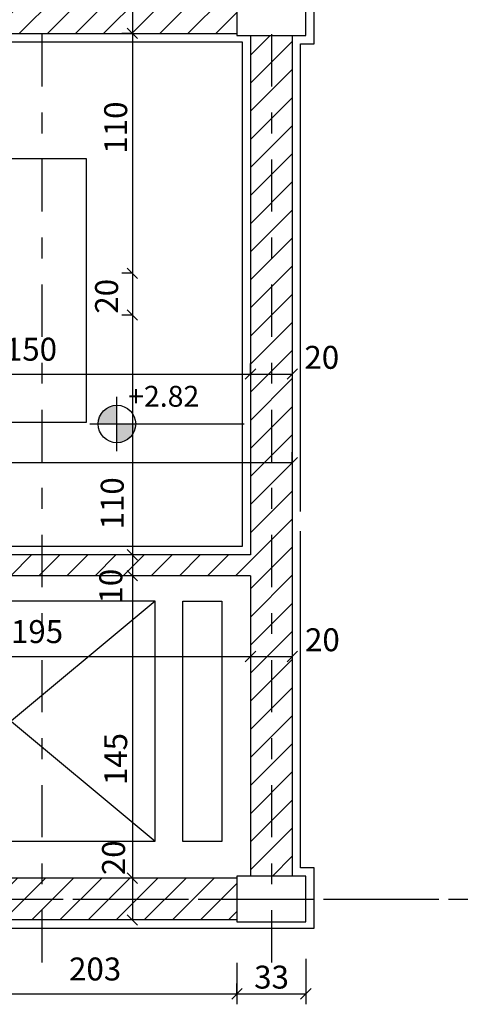
# Model space of a CAD drawing. Units: millimetres. Extents: x 273.4 to 341.4, y 337.8 to 412.1.
# Drawn here: x 293.4 to 295.5, y 399.9 to 404.7 of the extents above; entities that cross this region are included whole.
import ezdxf

# ---------------------------------------------------------------- set-up
doc = ezdxf.new("R2010")
doc.units = ezdxf.units.MM
doc.linetypes.add('DASHDOT', pattern=[1, 0.5, -0.25, 0, -0.25])
for name, color, linetype in [('AXIS-DASHDOT', 9, 'DASHDOT'), ('COLUMN', 6, 'Continuous'), ('DIM', 115, 'Continuous'), ('ELEV-1', 131, 'Continuous'), ('finishing', 2, 'Continuous'), ('hatch', 9, 'Continuous'), ('LEVEL', 52, 'Continuous'), ('TEXT-1', 255, 'Continuous'), ('WALL-100', 1, 'Continuous')]:
    doc.layers.add(name, color=color, linetype=linetype)
doc.styles.add('ROMANS', font='romans')
doc.dimstyles.get("Standard").update_dxf_attribs({"dimtxt": 0.18, "dimasz": 0.18, "dimexe": 0.18, "dimexo": 0.0625, "dimgap": 0.09, "dimtad": 0, "dimtih": 1, "dimtoh": 1, "dimdec": 4, "dimzin": 0, "dimdsep": 46, "dimtxsty": 'Standard', "dimcen": 0.09, "dimadec": 0, "dimazin": 0, "dimtfac": 1, "dimtdec": 4, "dimtofl": 0, "dimtmove": 0, "dimatfit": 3, "dimfxl": 0, "dimtolj": 1, "dimtzin": 0, "dimarcsym": 0})
pattern_1 = [(45, (-1.39295, 0), (-0.067351921, 0.067351921), [])]

# ---------------------------------------------------------------- blocks, each defined once
blk = doc.blocks.new('_OBLIQUE')
at = {"color": 0, "linetype": 'ByBlock'}
blk.add_line((-0.5, -0.5), (0.5, 0.5), dxfattribs=at)
blk = doc.blocks.new('*D456')
at = {"layer": 'DEFPOINTS', "color": 0, "transparency": 16777216}
for p in [(289.1285, 402.5387), (294.7285, 402.5387), (294.7285, 402.5387)]:
    blk.add_point(p, dxfattribs=at)
at = {"layer": 'DIM', "color": 0, "lineweight": -2, "transparency": 16777216}
for p, q in [((289.1285, 402.5387), (289.1285, 402.5887)), ((294.7285, 402.5387), (294.7285, 402.5887)), ((289.1285, 402.5387), (294.7285, 402.5387))]:
    blk.add_line(p, q, dxfattribs=at)
at = {"layer": 'DIM', "color": 0, "lineweight": -2, "transparency": 16777216, "xscale": 0.05, "yscale": 0.05, "zscale": 0.05, "rotation": 180}
blk.add_blockref('_OBLIQUE', (289.1285, 402.5387), dxfattribs=at)
at = {"layer": 'DIM', "color": 0, "lineweight": -2, "transparency": 16777216, "xscale": 0.05, "yscale": 0.05, "zscale": 0.05}
blk.add_blockref('_OBLIQUE', (294.7285, 402.5387), dxfattribs=at)
at = {"layer": 'DIM', "color": 0, "transparency": 16777216, "insert": (291.6905, 402.658), "char_height": 0.11, "attachment_point": 5}
blk.add_mtext('\\A1;560', dxfattribs=at)
blk = doc.blocks.new('*U11', base_point=(35.449, 89.24))
at = {"color": 0, "linetype": 'Continuous'}
for points in [[(35.199, 88.99), (35.449, 88.99), (35.324, 89.207), (35.449, 89.24)], [(35.324, 89.207), (35.233, 89.115), (35.199, 88.99)], [(35.324, 89.207), (35.289, 89.182), (35.233, 89.115), (35.258, 89.151)], [(35.449, 89.24), (35.406, 89.236), (35.324, 89.207), (35.364, 89.225)], [(35.233, 89.115), (35.214, 89.076), (35.199, 88.99), (35.203, 89.034)]]:
    blk.add_solid(points, dxfattribs=at)
blk = doc.blocks.new('*U10', base_point=(35.449, 88.74))
at = {"color": 0, "linetype": 'Continuous'}
for points in [[(35.699, 88.99), (35.449, 88.99), (35.449, 88.74)], [(35.449, 88.74), (35.574, 88.774), (35.699, 88.99), (35.666, 88.865)], [(35.666, 88.865), (35.684, 88.905), (35.699, 88.99), (35.696, 88.947)], [(35.574, 88.774), (35.61, 88.799), (35.666, 88.865), (35.641, 88.829)], [(35.449, 88.74), (35.493, 88.744), (35.574, 88.774), (35.535, 88.755)]]:
    blk.add_solid(points, dxfattribs=at)
blk = doc.blocks.new('*D477')
at = {"layer": 'DEFPOINTS', "color": 0, "transparency": 16777216}
for p in [(293.962, 403.2466), (293.962, 402.0966), (293.962, 402.0966)]:
    blk.add_point(p, dxfattribs=at)
at = {"layer": 'DIM', "color": 0, "lineweight": -2, "transparency": 16777216}
for p, q in [((293.962, 403.2466), (293.912, 403.2466)), ((293.962, 403.2466), (293.962, 402.0966)), ((293.962, 402.0966), (293.912, 402.0966))]:
    blk.add_line(p, q, dxfattribs=at)
at = {"layer": 'DIM', "color": 0, "lineweight": -2, "transparency": 16777216, "xscale": 0.05, "yscale": 0.05, "zscale": 0.05}
for p, rotation in [((293.962, 403.2466), 90), ((293.962, 402.0966), 270)]:
    blk.add_blockref('_OBLIQUE', p, dxfattribs=dict(at, rotation=rotation))
at = {"layer": 'DIM', "color": 0, "transparency": 16777216, "insert": (293.8657, 402.3437), "char_height": 0.11, "attachment_point": 5, "rotation": 90}
blk.add_mtext('\\A1;110', dxfattribs=at)
blk = doc.blocks.new('*D478')
at = {"layer": 'DEFPOINTS', "color": 0, "transparency": 16777216}
for p in [(293.0285, 402.9634), (294.5285, 402.9634), (294.5285, 402.9634)]:
    blk.add_point(p, dxfattribs=at)
at = {"layer": 'DIM', "color": 0, "lineweight": -2, "transparency": 16777216}
for p, q in [((293.0285, 402.9634), (293.0285, 403.0134)), ((294.5285, 402.9634), (294.5285, 403.0134)), ((293.0285, 402.9634), (294.5285, 402.9634))]:
    blk.add_line(p, q, dxfattribs=at)
at = {"layer": 'DIM', "color": 0, "lineweight": -2, "transparency": 16777216, "xscale": 0.05, "yscale": 0.05, "zscale": 0.05, "rotation": 180}
blk.add_blockref('_OBLIQUE', (293.0285, 402.9634), dxfattribs=at)
at = {"layer": 'DIM', "color": 0, "lineweight": -2, "transparency": 16777216, "xscale": 0.05, "yscale": 0.05, "zscale": 0.05}
blk.add_blockref('_OBLIQUE', (294.5285, 402.9634), dxfattribs=at)
at = {"layer": 'DIM', "color": 0, "transparency": 16777216, "insert": (293.4762, 403.0827), "char_height": 0.11, "attachment_point": 5}
blk.add_mtext('\\A1;150', dxfattribs=at)
blk = doc.blocks.new('*D481')
at = {"layer": 'DEFPOINTS', "color": 0, "transparency": 16777216}
for p in [(293.962, 402.0966), (293.962, 401.9966), (293.962, 401.9966)]:
    blk.add_point(p, dxfattribs=at)
at = {"layer": 'DIM', "color": 0, "lineweight": -2, "transparency": 16777216}
for p, q in [((293.962, 402.0966), (293.912, 402.0966)), ((293.962, 402.0966), (293.962, 401.9966)), ((293.962, 401.9966), (293.912, 401.9966))]:
    blk.add_line(p, q, dxfattribs=at)
at = {"layer": 'DIM', "color": 0, "lineweight": -2, "transparency": 16777216, "xscale": 0.05, "yscale": 0.05, "zscale": 0.05}
for p, rotation in [((293.962, 402.0966), 90), ((293.962, 401.9966), 270)]:
    blk.add_blockref('_OBLIQUE', p, dxfattribs=dict(at, rotation=rotation))
at = {"layer": 'DIM', "color": 0, "transparency": 16777216, "insert": (293.8586, 401.9465), "char_height": 0.11, "attachment_point": 5, "rotation": 90}
blk.add_mtext('\\A1;10', dxfattribs=at)
blk = doc.blocks.new('*D482')
at = {"layer": 'DEFPOINTS', "color": 0, "transparency": 16777216}
for p in [(293.962, 404.7966), (293.962, 404.5966), (293.962, 404.5966)]:
    blk.add_point(p, dxfattribs=at)
at = {"layer": 'DIM', "color": 0, "lineweight": -2, "transparency": 16777216}
for p, q in [((293.962, 404.7966), (293.912, 404.7966)), ((293.962, 404.7966), (293.962, 404.5966)), ((293.962, 404.5966), (293.912, 404.5966))]:
    blk.add_line(p, q, dxfattribs=at)
at = {"layer": 'DIM', "color": 0, "lineweight": -2, "transparency": 16777216, "xscale": 0.05, "yscale": 0.05, "zscale": 0.05}
for p, rotation in [((293.962, 404.7966), 90), ((293.962, 404.5966), 270)]:
    blk.add_blockref('_OBLIQUE', p, dxfattribs=dict(at, rotation=rotation))
at = {"layer": 'DIM', "color": 0, "transparency": 16777216, "insert": (293.7263, 404.9283), "char_height": 0.11, "attachment_point": 5, "rotation": 90}
blk.add_mtext('\\A1;20', dxfattribs=at)
blk = doc.blocks.new('*D483')
at = {"layer": 'DEFPOINTS', "color": 0, "transparency": 16777216}
for p in [(293.962, 404.5966), (293.962, 403.4466), (293.962, 403.4466)]:
    blk.add_point(p, dxfattribs=at)
at = {"layer": 'DIM', "color": 0, "lineweight": -2, "transparency": 16777216}
for p, q in [((293.962, 404.5966), (293.912, 404.5966)), ((293.962, 404.5966), (293.962, 403.4466)), ((293.962, 403.4466), (293.912, 403.4466))]:
    blk.add_line(p, q, dxfattribs=at)
at = {"layer": 'DIM', "color": 0, "lineweight": -2, "transparency": 16777216, "xscale": 0.05, "yscale": 0.05, "zscale": 0.05}
for p, rotation in [((293.962, 404.5966), 90), ((293.962, 403.4466), 270)]:
    blk.add_blockref('_OBLIQUE', p, dxfattribs=dict(at, rotation=rotation))
at = {"layer": 'DIM', "color": 0, "transparency": 16777216, "insert": (293.8822, 404.1453), "char_height": 0.11, "attachment_point": 5, "rotation": 90}
blk.add_mtext('\\A1;110', dxfattribs=at)
blk = doc.blocks.new('*D484')
at = {"layer": 'DEFPOINTS', "color": 0, "transparency": 16777216}
for p in [(293.962, 403.4466), (293.962, 403.2466), (293.962, 403.2466)]:
    blk.add_point(p, dxfattribs=at)
at = {"layer": 'DIM', "color": 0, "lineweight": -2, "transparency": 16777216}
for p, q in [((293.962, 403.4466), (293.912, 403.4466)), ((293.962, 403.4466), (293.962, 403.2466)), ((293.962, 403.2466), (293.912, 403.2466))]:
    blk.add_line(p, q, dxfattribs=at)
at = {"layer": 'DIM', "color": 0, "lineweight": -2, "transparency": 16777216, "xscale": 0.05, "yscale": 0.05, "zscale": 0.05}
for p, rotation in [((293.962, 403.4466), 90), ((293.962, 403.2466), 270)]:
    blk.add_blockref('_OBLIQUE', p, dxfattribs=dict(at, rotation=rotation))
at = {"layer": 'DIM', "color": 0, "transparency": 16777216, "insert": (293.8385, 403.3364), "char_height": 0.11, "attachment_point": 5, "rotation": 90}
blk.add_mtext('\\A1;20', dxfattribs=at)
blk = doc.blocks.new('*D485')
at = {"layer": 'DEFPOINTS', "color": 0, "transparency": 16777216}
for p in [(293.962, 401.9966), (293.962, 400.5465), (293.962, 400.5465)]:
    blk.add_point(p, dxfattribs=at)
at = {"layer": 'DIM', "color": 0, "lineweight": -2, "transparency": 16777216}
for p, q in [((293.962, 401.9966), (293.912, 401.9966)), ((293.962, 401.9966), (293.962, 400.5465)), ((293.962, 400.5465), (293.912, 400.5465))]:
    blk.add_line(p, q, dxfattribs=at)
at = {"layer": 'DIM', "color": 0, "lineweight": -2, "transparency": 16777216, "xscale": 0.05, "yscale": 0.05, "zscale": 0.05}
for p, rotation in [((293.962, 401.9966), 90), ((293.962, 400.5465), 270)]:
    blk.add_blockref('_OBLIQUE', p, dxfattribs=dict(at, rotation=rotation))
at = {"layer": 'DIM', "color": 0, "transparency": 16777216, "insert": (293.8822, 401.1176), "char_height": 0.11, "attachment_point": 5, "rotation": 90}
blk.add_mtext('\\A1;145', dxfattribs=at)
blk = doc.blocks.new('*D486')
at = {"layer": 'DEFPOINTS', "color": 0, "transparency": 16777216}
for p in [(293.962, 400.5465), (293.962, 400.3465), (293.962, 400.3465)]:
    blk.add_point(p, dxfattribs=at)
at = {"layer": 'DIM', "color": 0, "lineweight": -2, "transparency": 16777216}
for p, q in [((293.962, 400.5465), (293.912, 400.5465)), ((293.962, 400.5465), (293.962, 400.3465)), ((293.962, 400.3465), (293.912, 400.3465))]:
    blk.add_line(p, q, dxfattribs=at)
at = {"layer": 'DIM', "color": 0, "lineweight": -2, "transparency": 16777216, "xscale": 0.05, "yscale": 0.05, "zscale": 0.05}
for p, rotation in [((293.962, 400.5465), 90), ((293.962, 400.3465), 270)]:
    blk.add_blockref('_OBLIQUE', p, dxfattribs=dict(at, rotation=rotation))
at = {"layer": 'DIM', "color": 0, "transparency": 16777216, "insert": (293.8719, 400.6442), "char_height": 0.11, "attachment_point": 5, "rotation": 90}
blk.add_mtext('\\A1;20', dxfattribs=at)
blk = doc.blocks.new('*D487')
at = {"layer": 'DEFPOINTS', "color": 0, "transparency": 16777216}
for p in [(294.5285, 401.7578), (294.7285, 401.7767), (294.7285, 401.6094)]:
    blk.add_point(p, dxfattribs=at)
at = {"layer": 'DIM', "color": 0, "lineweight": -2, "transparency": 16777216}
for p, q in [((294.5285, 401.7578), (294.5285, 401.5594)), ((294.7285, 401.7767), (294.7285, 401.5594)), ((294.5285, 401.6094), (294.7285, 401.6094))]:
    blk.add_line(p, q, dxfattribs=at)
at = {"layer": 'DIM', "color": 0, "lineweight": -2, "transparency": 16777216, "xscale": 0.05, "yscale": 0.05, "zscale": 0.05, "rotation": 180}
blk.add_blockref('_OBLIQUE', (294.5285, 401.6094), dxfattribs=at)
at = {"layer": 'DIM', "color": 0, "lineweight": -2, "transparency": 16777216, "xscale": 0.05, "yscale": 0.05, "zscale": 0.05}
blk.add_blockref('_OBLIQUE', (294.7285, 401.6094), dxfattribs=at)
at = {"layer": 'DIM', "color": 0, "transparency": 16777216, "insert": (294.873, 401.6896), "char_height": 0.11, "attachment_point": 5}
blk.add_mtext('\\A1;20', dxfattribs=at)
blk = doc.blocks.new('*D488')
at = {"layer": 'DEFPOINTS', "color": 0, "transparency": 16777216}
for p in [(292.5785, 401.6094), (294.5285, 401.6094), (294.5285, 401.6094)]:
    blk.add_point(p, dxfattribs=at)
at = {"layer": 'DIM', "color": 0, "lineweight": -2, "transparency": 16777216}
for p, q in [((292.5785, 401.6094), (292.5785, 401.6594)), ((292.5785, 401.6094), (294.5285, 401.6094)), ((294.5285, 401.6094), (294.5285, 401.5594))]:
    blk.add_line(p, q, dxfattribs=at)
at = {"layer": 'DIM', "color": 0, "lineweight": -2, "transparency": 16777216, "xscale": 0.05, "yscale": 0.05, "zscale": 0.05, "rotation": 180}
blk.add_blockref('_OBLIQUE', (292.5785, 401.6094), dxfattribs=at)
at = {"layer": 'DIM', "color": 0, "lineweight": -2, "transparency": 16777216, "xscale": 0.05, "yscale": 0.05, "zscale": 0.05}
blk.add_blockref('_OBLIQUE', (294.5285, 401.6094), dxfattribs=at)
at = {"layer": 'DIM', "color": 0, "transparency": 16777216, "insert": (293.5054, 401.7288), "char_height": 0.11, "attachment_point": 5}
blk.add_mtext('\\A1;195', dxfattribs=at)
blk = doc.blocks.new('*D489')
at = {"layer": 'DEFPOINTS', "color": 0, "transparency": 16777216}
for p in [(294.5285, 403.1118), (294.7285, 403.1307), (294.7285, 402.9634)]:
    blk.add_point(p, dxfattribs=at)
at = {"layer": 'DIM', "color": 0, "lineweight": -2, "transparency": 16777216}
for p, q in [((294.5285, 403.1118), (294.5285, 402.9134)), ((294.7285, 403.1307), (294.7285, 402.9134)), ((294.5285, 402.9634), (294.7285, 402.9634))]:
    blk.add_line(p, q, dxfattribs=at)
at = {"layer": 'DIM', "color": 0, "lineweight": -2, "transparency": 16777216, "xscale": 0.05, "yscale": 0.05, "zscale": 0.05, "rotation": 180}
blk.add_blockref('_OBLIQUE', (294.5285, 402.9634), dxfattribs=at)
at = {"layer": 'DIM', "color": 0, "lineweight": -2, "transparency": 16777216, "xscale": 0.05, "yscale": 0.05, "zscale": 0.05}
blk.add_blockref('_OBLIQUE', (294.7285, 402.9634), dxfattribs=at)
at = {"layer": 'DIM', "color": 0, "transparency": 16777216, "insert": (294.87, 403.0436), "char_height": 0.11, "attachment_point": 5}
blk.add_mtext('\\A1;20', dxfattribs=at)
blk = doc.blocks.new('*D492')
at = {"layer": 'DEFPOINTS', "color": 0, "transparency": 16777216}
for p in [(294.4635, 400.1402), (294.7935, 400.1591), (294.7935, 399.9918)]:
    blk.add_point(p, dxfattribs=at)
at = {"layer": 'DIM', "color": 0, "lineweight": -2, "transparency": 16777216}
for p, q in [((294.4635, 400.1402), (294.4635, 399.9418)), ((294.7935, 400.1591), (294.7935, 399.9418)), ((294.4635, 399.9918), (294.7935, 399.9918))]:
    blk.add_line(p, q, dxfattribs=at)
at = {"layer": 'DIM', "color": 0, "lineweight": -2, "transparency": 16777216, "xscale": 0.05, "yscale": 0.05, "zscale": 0.05, "rotation": 180}
blk.add_blockref('_OBLIQUE', (294.4635, 399.9918), dxfattribs=at)
at = {"layer": 'DIM', "color": 0, "lineweight": -2, "transparency": 16777216, "xscale": 0.05, "yscale": 0.05, "zscale": 0.05}
blk.add_blockref('_OBLIQUE', (294.7935, 399.9918), dxfattribs=at)
at = {"layer": 'DIM', "color": 0, "transparency": 16777216, "insert": (294.6293, 400.072), "char_height": 0.11, "attachment_point": 5}
blk.add_mtext('\\A1;33', dxfattribs=at)
blk = doc.blocks.new('*D493')
at = {"layer": 'DEFPOINTS', "color": 0, "transparency": 16777216}
for p in [(292.4285, 399.9918), (294.4635, 399.9918), (294.4635, 399.9918)]:
    blk.add_point(p, dxfattribs=at)
at = {"layer": 'DIM', "color": 0, "lineweight": -2, "transparency": 16777216}
for p, q in [((294.4635, 399.9918), (294.4635, 400.0418)), ((292.4285, 399.9918), (292.4285, 399.9418)), ((292.4285, 399.9918), (294.4635, 399.9918))]:
    blk.add_line(p, q, dxfattribs=at)
at = {"layer": 'DIM', "color": 0, "lineweight": -2, "transparency": 16777216, "xscale": 0.05, "yscale": 0.05, "zscale": 0.05, "rotation": 180}
blk.add_blockref('_OBLIQUE', (292.4285, 399.9918), dxfattribs=at)
at = {"layer": 'DIM', "color": 0, "lineweight": -2, "transparency": 16777216, "xscale": 0.05, "yscale": 0.05, "zscale": 0.05}
blk.add_blockref('_OBLIQUE', (294.4635, 399.9918), dxfattribs=at)
at = {"layer": 'DIM', "color": 0, "transparency": 16777216, "insert": (293.7837, 400.1111), "char_height": 0.11, "attachment_point": 5}
blk.add_mtext('\\A1;203', dxfattribs=at)

msp = doc.modelspace()

# ---------------------------------------------------------------- hatches: boundary and pattern name
at = {"layer": 'hatch'}
h = msp.add_hatch(dxfattribs=at)
h.set_pattern_fill('ANSI31', color=256, scale=0.03, style=0)
h.set_pattern_definition(pattern_1)
h.paths.add_polyline_path([(294.46351, 404.69657), (293.52851, 404.69657), (293.52851, 404.59657), (294.46351, 404.59657)])
h.paths.add_polyline_path([(294.46351, 404.79657), (293.52851, 404.79657), (293.52851, 404.69657), (294.46351, 404.69657)])
h.paths.add_polyline_path([(293.52851, 404.79657), (293.51005, 404.79657), (290.92851, 404.79657), (290.92851, 405.79253), (290.82851, 405.79253), (290.82851, 404.79657), (290.22851, 404.79657), (290.22851, 405.79253), (290.12851, 405.79253), (290.12851, 404.69657), (293.52851, 404.69657)])
h.paths.add_polyline_path([(293.52851, 404.69657), (290.12851, 404.69657), (290.12851, 404.59657), (293.52851, 404.59657)])
h.paths.add_polyline_path([(290.12851, 405.79253), (290.02851, 405.79253), (290.02851, 404.79657), (289.19351, 404.79657), (289.19351, 404.69657), (290.12851, 404.69657)])
h.paths.add_polyline_path([(290.12851, 404.69657), (289.19351, 404.69657), (289.19351, 404.59657), (290.12851, 404.59657)])
h.paths.add_polyline_path([(288.86351, 404.79657), (288.72851, 404.79657), (288.72851, 404.69657), (288.86351, 404.69657)])
h = msp.add_hatch(dxfattribs=at)
h.set_pattern_fill('ANSI31', color=256, scale=0.03, style=0)
h.set_pattern_definition(pattern_1)
h.paths.add_polyline_path([(294.72851, 404.58657), (294.62851, 404.58657), (294.62851, 400.55657), (294.72851, 400.55657)])
h.paths.add_polyline_path([(294.62851, 404.58657), (294.52851, 404.58657), (294.52851, 402.09657), (293.52851, 402.09657), (293.52851, 401.99657), (294.52851, 401.99657), (294.52851, 400.55657), (294.62851, 400.55657)])
h.paths.add_polyline_path([(293.77605, 401.85488), (293.77605, 402.03821), (293.94105, 402.03821), (293.94105, 401.85488)], flags=25)
h = msp.add_hatch(dxfattribs=at)
h.set_pattern_fill('ANSI31', color=256, scale=0.03, style=0)
h.set_pattern_definition(pattern_1)
h.paths.add_polyline_path([(293.52851, 400.54657), (292.57851, 400.54657), (292.57851, 400.82157), (292.42851, 400.82157), (292.42851, 400.44657), (293.52851, 400.44657)])
h.paths.add_polyline_path([(293.52851, 400.44657), (292.42851, 400.44657), (292.42851, 400.34657), (293.52851, 400.34657)])
h.paths.add_polyline_path([(294.46351, 400.54657), (293.52851, 400.54657), (293.52851, 400.44657), (294.46351, 400.44657)])
h.paths.add_polyline_path([(294.46351, 400.44657), (293.52851, 400.44657), (293.52851, 400.34657), (294.46351, 400.34657)])
h.paths.add_polyline_path([(292.57851, 401.99657), (292.62851, 401.99657), (293.52851, 401.99657), (293.52851, 402.09657), (290.22851, 402.09657), (290.22851, 401.84657), (290.32851, 401.84657), (290.32851, 401.99657), (292.42851, 401.99657), (292.42851, 401.72157), (292.57851, 401.72157)])

# ---------------------------------------------------------------- linework, layer by layer
at = {"layer": 'AXIS-DASHDOT', "ltscale": 0.5}
for p, q in [((293.52851, 405.79253), (293.52851, 400.13033)), ((294.62851, 405.79253), (294.62851, 400.127)), ((287.90241, 400.44657), (295.6525, 400.44657)), ((288.35627, 400.44657), (295.89308, 400.44657))]:
    msp.add_line(p, q, dxfattribs=at)
at = {"layer": 'COLUMN'}
for points in [[(294.46351, 404.58657), (294.79351, 404.58657), (294.79351, 404.80657), (294.46351, 404.80657)], [(294.46351, 400.33657), (294.79351, 400.33657), (294.79351, 400.55657), (294.46351, 400.55657)]]:
    msp.add_lwpolyline(points, close=True, dxfattribs=at)
at = {"layer": 'ELEV-1'}
for p, q in [((291.05718, 403.99657), (293.74042, 403.99657)), ((293.74042, 403.99657), (293.74042, 402.73132)), ((293.74042, 402.73132), (290.53517, 402.73132)), ((292.68834, 401.87455), (294.07193, 400.72455)), ((294.07193, 401.87455), (292.68834, 400.72455))]:
    msp.add_line(p, q, dxfattribs=at)
for points in [[(292.68834, 400.72455), (294.07193, 400.72455), (294.07193, 401.87455), (292.68834, 401.87455)], [(294.20432, 401.87455), (294.39138, 401.87455), (294.39138, 400.72215), (294.20432, 400.72215)]]:
    msp.add_lwpolyline(points, close=True, dxfattribs=at)
at = {"layer": 'finishing'}
for points in [[(294.76851, 402.30479), (294.76851, 404.54657), (294.83351, 404.54657), (294.83351, 404.83657), (293.62851, 404.83657)], [(289.16851, 402.09657), (289.16851, 404.55657), (294.48851, 404.55657), (294.48851, 402.13657), (290.18851, 402.13657), (290.18851, 402.09657)], [(292.44823, 400.86157), (292.38851, 400.86157), (292.38851, 400.30657), (294.83351, 400.30657), (294.83351, 400.59657), (294.76851, 400.59657), (294.76851, 402.20953)]]:
    msp.add_lwpolyline(points, dxfattribs=at)
at = {"layer": 'LEVEL'}
for p, q in [((293.88812, 402.59417), (293.88812, 402.85417)), ((293.75812, 402.72417), (294.49775, 402.72417))]:
    msp.add_line(p, q, dxfattribs=at)
msp.add_circle((293.88812, 402.72417), 0.09, dxfattribs=at)
at = {"layer": 'WALL-100'}
for p, q in [((289.19351, 404.59657), (294.46351, 404.59657)), ((294.52851, 404.58657), (294.52851, 402.09657)), ((294.72851, 404.58657), (294.72851, 400.55657)), ((294.52851, 402.09657), (290.22851, 402.09657)), ((294.52851, 401.99657), (292.57851, 401.99657)), ((294.52851, 401.99657), (294.52851, 400.55657)), ((294.52851, 401.99657), (294.52851, 400.55657)), ((294.46351, 400.54657), (292.57851, 400.54657)), ((294.46351, 400.34657), (292.42851, 400.34657))]:
    msp.add_line(p, q, dxfattribs=at)

# ---------------------------------------------------------------- block references
at = {"layer": 'LEVEL', "linetype": 'Continuous', "xscale": 0.3600000000000136, "yscale": 0.3600000000000136, "zscale": 0.3600000000000136}
for name, p in [('*U11', (293.88812, 402.81417)), ('*U10', (293.88812, 402.63417))]:
    msp.add_blockref(name, p, dxfattribs=at)

# ---------------------------------------------------------------- texts
at = {"layer": 'TEXT-1', "style": 'ROMANS'}
msp.add_attdef('+2.82', (293.94195, 402.80696), '', height=0.1, dxfattribs=at)

# ---------------------------------------------------------------- dimensions: what is measured, and where the dimension line sits
at = {"layer": 'DIM'}
for base, p1, p2, picture, middle in [((293.96197, 404.59657), (293.96197, 404.79657), (293.96197, 404.59657), '*D482', (293.72629, 404.92833)), ((293.96197, 403.24657), (293.96197, 403.44657), (293.96197, 403.24657), '*D484', (293.83849, 403.33642)), ((293.96197, 401.99657), (293.96197, 402.09657), (293.96197, 401.99657), '*D481', (293.85855, 401.94654)), ((293.96197, 400.54654), (293.96197, 401.99657), (293.96197, 400.54654), '*D485', (293.88215, 401.11762)), ((293.96197, 400.34654), (293.96197, 400.54654), (293.96197, 400.34654), '*D486', (293.87193, 400.64422))]:
    dim = msp.add_linear_dim(base=base, p1=p1, p2=p2, angle=270, dimstyle='Standard', override={"dimtxt": 0.11, "dimasz": 0.05, "dimexe": 0.05, "dimexo": 0, "dimgap": 0.01, "dimtad": 1, "dimtih": 0, "dimtoh": 0, "dimdec": 2, "dimlfac": 100, "dimzin": 12, "dimblk1": 'OBLIQUE', "dimblk2": 'OBLIQUE', "dimsah": 1, "dimtdec": 2, "dimtmove": 2}, dxfattribs=at)
    dim.commit()
    dim.dimension.update_dxf_attribs({"geometry": picture, "text_midpoint": middle, "dimtype": 160})
for base, p1, p2, picture, middle in [((293.96197, 403.44657), (293.96197, 404.59657), (293.96197, 403.44657), '*D483', (293.88215, 404.14534)), ((293.96197, 402.09657), (293.96197, 403.24657), (293.96197, 402.09657), '*D477', (293.86575, 402.34374))]:
    dim = msp.add_linear_dim(base=base, p1=p1, p2=p2, angle=270, text='110', dimstyle='Standard', override={"dimtxt": 0.11, "dimasz": 0.05, "dimexe": 0.05, "dimexo": 0, "dimgap": 0.01, "dimtad": 1, "dimtih": 0, "dimtoh": 0, "dimdec": 2, "dimlfac": 100, "dimzin": 12, "dimblk1": 'OBLIQUE', "dimblk2": 'OBLIQUE', "dimsah": 1, "dimtdec": 2, "dimtmove": 2}, dxfattribs=at)
    dim.commit()
    dim.dimension.update_dxf_attribs({"geometry": picture, "text_midpoint": middle, "dimtype": 160})
for base, p1, p2, picture, middle in [((294.52851, 402.96341), (293.02851, 402.96341), (294.52851, 402.96341), '*D478', (293.47624, 403.08274)), ((294.72851, 402.96341), (294.52851, 403.1118), (294.72851, 403.13072), '*D489', (294.86997, 403.04363)), ((294.72851, 402.53867), (289.12851, 402.53867), (294.72851, 402.53867), '*D456', (291.6905, 402.658)), ((294.52851, 401.60942), (292.57851, 401.60942), (294.52851, 401.60942), '*D488', (293.50543, 401.72876)), ((294.72851, 401.60942), (294.52851, 401.75781), (294.72851, 401.77673), '*D487', (294.873, 401.68964)), ((294.79351, 399.99179), (294.46351, 400.14017), (294.79351, 400.15909), '*D492', (294.62929, 400.072))]:
    dim = msp.add_linear_dim(base=base, p1=p1, p2=p2, dimstyle='Standard', override={"dimtxt": 0.11, "dimasz": 0.05, "dimexe": 0.05, "dimexo": 0, "dimgap": 0.01, "dimtad": 1, "dimtih": 0, "dimtoh": 0, "dimdec": 2, "dimlfac": 100, "dimzin": 12, "dimblk1": 'OBLIQUE', "dimblk2": 'OBLIQUE', "dimsah": 1, "dimtdec": 2, "dimtmove": 2}, dxfattribs=at)
    dim.commit()
    dim.dimension.update_dxf_attribs({"geometry": picture, "text_midpoint": middle, "dimtype": 160})
dim = msp.add_linear_dim(base=(294.46351, 399.99179), p1=(292.42851, 399.99179), p2=(294.46351, 399.99179), text='203', dimstyle='Standard', override={"dimtxt": 0.11, "dimasz": 0.05, "dimexe": 0.05, "dimexo": 0, "dimgap": 0.01, "dimtad": 1, "dimtih": 0, "dimtoh": 0, "dimdec": 2, "dimlfac": 100, "dimzin": 12, "dimblk1": 'OBLIQUE', "dimblk2": 'OBLIQUE', "dimsah": 1, "dimtdec": 2, "dimtmove": 2}, dxfattribs=at)
dim.commit()
dim.dimension.update_dxf_attribs({"geometry": '*D493', "text_midpoint": (293.78372, 400.11112), "dimtype": 160})

doc.saveas('drawing.dxf')
